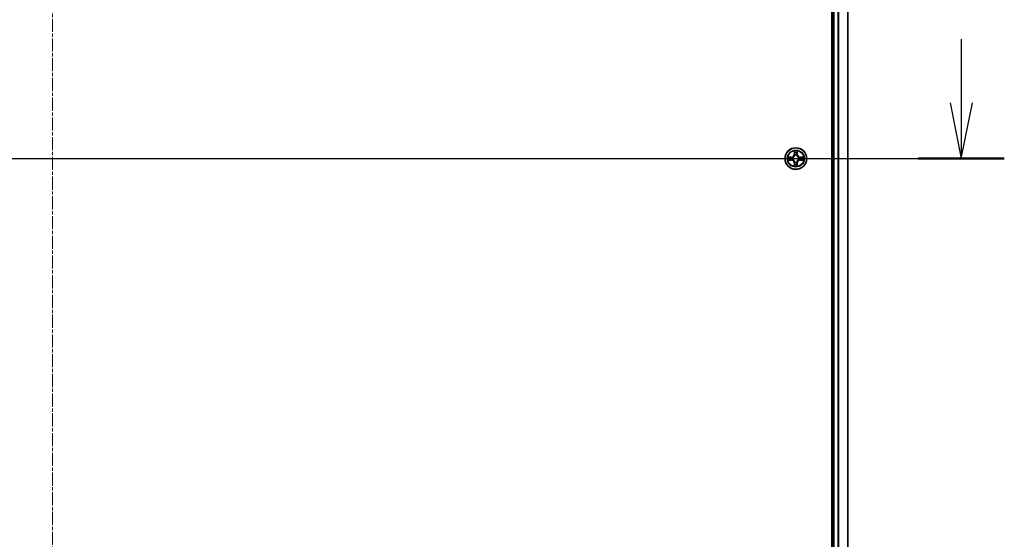
# Model space of a CAD drawing. Units: millimetres. Extents: x 7 to 9060, y 4 to 1690.
# Drawn here: x 1099 to 1364, y 1305 to 1445 of the extents above; entities that cross this region are included whole.
import ezdxf

# ---------------------------------------------------------------- set-up
doc = ezdxf.new("R2010")
doc.units = ezdxf.units.MM
doc.header["$LTSCALE"] = 0.5
doc.linetypes.add('CHAIN', pattern=[0.3543, 0.2362, -0.0295, 0.0591, -0.0295])
for name, color, linetype, lineweight in [('Centerline (ISO)', 131, 'Continuous', 18), ('Section Line (ISO)', 7, 'Continuous', 25), ('Visible (ISO)', 7, 'Continuous', 35), ('Visible Narrow (ISO)', 7, 'Continuous', 25)]:
    doc.layers.add(name, color=color, linetype=linetype, lineweight=lineweight)

# ---------------------------------------------------------------- blocks, each defined once
blk = doc.blocks.new('2dTransSection2')
at = {"layer": 'Section Line (ISO)', "linetype": 'Continuous'}
for p, q in [((204.361, 247.309), (204.361, 244.449)), ((203.861, 244.449), (204.361, 241.949)), ((204.361, 244.449), (204.361, 241.949)), ((204.361, 241.949), (204.861, 244.449)), ((120.344, 241.949), (206.293, 241.949))]:
    blk.add_line(p, q, dxfattribs=at)
at = {"layer": 'Section Line (ISO)', "linetype": 'Continuous', "lineweight": 50}
blk.add_line((202.429, 241.949), (206.293, 241.949), dxfattribs=at)

msp = doc.modelspace()

# ---------------------------------------------------------------- linework, layer by layer
at = {"layer": 'Centerline (ISO)', "linetype": 'CHAIN', "ltscale": 30}
for p, q in [((1107.38623, 1636.69417), (1107.38623, 1178.69417)), ((878.38623, 1407.69417), (1336.38623, 1407.69417))]:
    msp.add_line(p, q, dxfattribs=at)
at = {"layer": 'Visible (ISO)'}
for p, q in [((1317.08623, 1602.69417), (1317.08623, 1212.69417)), ((1317.38623, 1597.69417), (1317.38623, 1217.69417)), ((1321.38623, 1217.69417), (1321.38623, 1597.69417))]:
    msp.add_line(p, q, dxfattribs=at)
msp.add_circle((1307.38623, 1407.69417), 2.9, dxfattribs=at)
at = {"layer": 'Visible Narrow (ISO)'}
for p, q in [((1317.68623, 1217.69417), (1317.68623, 1597.69417)), ((1318.74572, 1597.69417), (1318.74572, 1217.69417)), ((1318.97618, 1217.69417), (1318.97618, 1597.69417)), ((1321.3167, 1597.69417), (1321.3167, 1217.69417)), ((1306.14303, 1408.09822), (1305.36351, 1408.08461)), ((1305.36351, 1407.30372), (1306.14303, 1407.29012)), ((1305.65384, 1408.03986), (1306.1439, 1408.04842)), ((1306.1439, 1407.33992), (1305.65384, 1407.34847)), ((1306.1439, 1408.04842), (1306.14303, 1408.09822)), ((1306.1439, 1407.33992), (1306.14303, 1407.29012)), ((1306.1439, 1408.04842), (1306.14517, 1407.97579)), ((1306.1439, 1407.33992), (1306.14517, 1407.41255)), ((1306.44932, 1407.94069), (1306.46994, 1407.93527)), ((1306.46994, 1407.45307), (1306.44932, 1407.44764)), ((1306.99578, 1409.71689), (1306.98218, 1408.93737)), ((1307.03198, 1408.9365), (1306.98218, 1408.93737)), ((1307.03198, 1408.9365), (1307.04053, 1409.42655)), ((1307.03198, 1408.9365), (1307.10461, 1408.93523)), ((1307.14513, 1408.61046), (1307.1397, 1408.63108)), ((1307.63276, 1408.63108), (1307.62733, 1408.61046)), ((1307.74048, 1408.9365), (1307.66785, 1408.93523)), ((1307.73193, 1409.42655), (1307.74048, 1408.9365)), ((1307.74048, 1408.9365), (1307.79028, 1408.93737)), ((1307.79028, 1408.93737), (1307.77668, 1409.71689)), ((1308.30252, 1407.93527), (1308.32314, 1407.94069)), ((1308.32314, 1407.44764), (1308.30252, 1407.45307)), ((1308.62856, 1408.04842), (1308.62729, 1407.97579)), ((1308.62856, 1407.33992), (1308.62729, 1407.41255)), ((1308.62856, 1408.04842), (1308.62943, 1408.09822)), ((1308.62856, 1408.04842), (1309.11862, 1408.03986)), ((1309.11862, 1407.34847), (1308.62856, 1407.33992)), ((1308.62856, 1407.33992), (1308.62943, 1407.29012)), ((1309.40895, 1408.08461), (1308.62943, 1408.09822)), ((1308.62943, 1407.29012), (1309.40895, 1407.30372)), ((1307.03198, 1406.45184), (1306.98218, 1406.45097)), ((1306.98218, 1406.45097), (1306.99578, 1405.67144)), ((1307.03198, 1406.45184), (1307.10461, 1406.45311)), ((1307.04053, 1405.96178), (1307.03198, 1406.45184)), ((1307.1397, 1406.75726), (1307.14513, 1406.77787)), ((1307.62733, 1406.77787), (1307.63276, 1406.75726)), ((1307.74048, 1406.45184), (1307.66785, 1406.45311)), ((1307.74048, 1406.45184), (1307.73193, 1405.96178)), ((1307.74048, 1406.45184), (1307.79028, 1406.45097)), ((1307.77668, 1405.67144), (1307.79028, 1406.45097))]:
    msp.add_line(p, q, dxfattribs=at)
for radius in [2.86769, 2.30915, 2.14146]:
    msp.add_circle((1307.38623, 1407.69417), radius, dxfattribs=at)
for centre, radius, start, end in [((1307.38623, 1407.69417), 2.06006, 79.0745817, 100.9254183), ((1307.38623, 1407.69417), 2.06006, 169.0745817, 190.9254183), ((1307.38623, 1407.69417), 1.61218, 169.6924792, 190.3075208), ((1306.12812, 1408.95227), 0.85418, 271, 359), ((1306.12812, 1406.43606), 0.85418, 1, 89), ((1306.12812, 1408.95227), 0.90399, 271, 359), ((1306.12812, 1406.43606), 0.90399, 1, 89), ((1307.38623, 1407.69417), 0.9688, 165.2580441, 194.7419559), ((1307.38623, 1407.69417), 0.94748, 165.2580441, 194.7419559), ((1307.38623, 1407.69417), 1.61218, 79.6924792, 100.3075208), ((1307.38623, 1407.69417), 0.9688, 75.2580441, 104.7419559), ((1307.38623, 1407.69417), 0.94748, 75.2580441, 104.7419559), ((1308.64434, 1408.95227), 0.90399, 181, 269), ((1308.64434, 1406.43606), 0.90399, 91, 179), ((1308.64434, 1408.95227), 0.85418, 181, 269), ((1308.64434, 1406.43606), 0.85418, 91, 179), ((1307.38623, 1407.69417), 0.94748, 345.2580441, 14.7419559), ((1307.38623, 1407.69417), 0.9688, 345.2580441, 14.7419559), ((1307.38623, 1407.69417), 1.61218, 349.6924792, 10.3075208), ((1307.38623, 1407.69417), 2.06006, 349.0745817, 10.9254183), ((1307.38623, 1407.69417), 2.06006, 259.0745817, 280.9254183), ((1307.38623, 1407.69417), 1.61218, 259.6924792, 280.3075208), ((1307.38623, 1407.69417), 0.9688, 255.2580441, 284.7419559), ((1307.38623, 1407.69417), 0.94748, 255.2580441, 284.7419559)]:
    msp.add_arc(centre, radius, start, end, dxfattribs=at)
for centre, major_axis, ratio, start_param, end_param in [((1305.65471, 1407.99006), (0.002, 0.04996), 0.548506655, 0.104424734, 1.499606902), ((1305.65471, 1407.39827), (0.002, -0.04996), 0.548506655, 4.783578405, 6.178760573), ((1305.84414, 1407.97462), (0.00795, 0.04936), 0.895740182, 0.197319494, 1.552742616), ((1305.84414, 1407.41371), (0.00795, -0.04936), 0.895740182, 4.730442692, 6.085865813), ((1306.14604, 1407.92598), (0.00795, 0.04936), 0.895720538, 0.197301699, 1.54834765), ((1306.14604, 1407.46235), (0.00795, -0.04936), 0.895720538, 4.734837657, 6.085883608), ((1306.49264, 1407.9293), (-0.00905, 0.04917), 0.876846413, 0.18229136, 1.179902186), ((1306.49264, 1407.45904), (-0.00905, -0.04917), 0.876846415, 5.103283132, 6.100893958), ((1306.49264, 1407.9293), (-0.01491, 0.04772), 0.410701227, 0.095735791, 1.318687473), ((1306.49264, 1407.45904), (-0.01491, -0.04772), 0.410701226, 4.964497834, 6.187449516), ((1307.09034, 1409.42568), (-0.04996, -0.002), 0.548506655, 4.783578405, 6.178760573), ((1307.10578, 1409.23626), (-0.04936, -0.00795), 0.895740182, 4.730442692, 6.085865813), ((1307.1511, 1408.58776), (-0.04917, 0.00905), 0.876846415, 5.103283132, 6.100893958), ((1307.1511, 1408.58776), (-0.04772, 0.01491), 0.410701226, 4.964497834, 6.187449516), ((1307.15441, 1408.93436), (-0.04936, -0.00795), 0.895720538, 4.734837657, 6.085883608), ((1307.61805, 1408.93436), (0.04936, -0.00795), 0.895720538, 0.197301699, 1.54834765), ((1307.62136, 1408.58776), (0.04772, 0.01491), 0.410701227, 0.095735791, 1.318687473), ((1307.62136, 1408.58776), (0.04917, 0.00905), 0.876846413, 0.18229136, 1.179902186), ((1307.66668, 1409.23626), (0.04936, -0.00795), 0.895740182, 0.197319494, 1.552742616), ((1307.68212, 1409.42568), (0.04996, -0.002), 0.548506655, 0.104424734, 1.499606902), ((1308.27982, 1407.9293), (0.00905, 0.04917), 0.876846415, 5.103283132, 6.100893958), ((1308.27982, 1407.9293), (0.01491, 0.04772), 0.410701226, 4.964497834, 6.187449516), ((1308.27982, 1407.45904), (0.01491, -0.04772), 0.410701227, 0.095735791, 1.318687473), ((1308.27982, 1407.45904), (0.00905, -0.04917), 0.876846413, 0.18229136, 1.179902186), ((1308.62642, 1407.92598), (-0.00795, 0.04936), 0.895720538, 4.734837657, 6.085883608), ((1308.62642, 1407.46235), (-0.00795, -0.04936), 0.895720538, 0.197301699, 1.54834765), ((1308.92832, 1407.97462), (-0.00795, 0.04936), 0.895740182, 4.730442692, 6.085865813), ((1308.92832, 1407.41371), (-0.00795, -0.04936), 0.895740182, 0.197319494, 1.552742616), ((1309.11775, 1407.99006), (-0.002, 0.04996), 0.548506655, 4.783578405, 6.178760573), ((1309.11775, 1407.39827), (-0.002, -0.04996), 0.548506655, 0.104424734, 1.499606902), ((1307.09034, 1405.96265), (-0.04996, 0.002), 0.548506655, 0.104424734, 1.499606902), ((1307.10578, 1406.15208), (-0.04936, 0.00795), 0.895740182, 0.197319494, 1.552742616), ((1307.1511, 1406.80057), (-0.04917, -0.00905), 0.876846413, 0.18229136, 1.179902186), ((1307.1511, 1406.80057), (-0.04772, -0.01491), 0.410701227, 0.095735791, 1.318687473), ((1307.15441, 1406.45398), (-0.04936, 0.00795), 0.895720538, 0.197301699, 1.54834765), ((1307.61805, 1406.45398), (0.04936, 0.00795), 0.895720538, 4.734837657, 6.085883608), ((1307.62136, 1406.80057), (0.04772, -0.01491), 0.410701226, 4.964497834, 6.187449516), ((1307.62136, 1406.80057), (0.04917, -0.00905), 0.876846415, 5.103283132, 6.100893958), ((1307.66668, 1406.15208), (0.04936, 0.00795), 0.895740182, 4.730442692, 6.085865813), ((1307.68212, 1405.96265), (0.04996, 0.002), 0.548506655, 4.783578405, 6.178760573)]:
    msp.add_ellipse(centre, major_axis=major_axis, ratio=ratio, start_param=start_param, end_param=end_param, dxfattribs=at)
for points, knots in [([(1305.65384, 1408.03986), (1305.63045, 1408.04013), (1305.60605, 1408.04208), (1305.54162, 1408.0497), (1305.50121, 1408.0568), (1305.42797, 1408.07105), (1305.39557, 1408.07786), (1305.36351, 1408.08461)], [-0.03205597372, -0.03205597372, -0.03205597372, -0.03205597372, -0.02365018994, -0.02365018994, -0.0102009359, -0.0102009359, 0.00033832945, 0.00033832945, 0.00033832945, 0.00033832945]), ([(1305.36351, 1408.08461), (1305.39264, 1408.07115), (1305.42207, 1408.05752), (1305.48862, 1408.02893), (1305.52536, 1408.01461), (1305.58397, 1407.99921), (1305.60619, 1407.99524), (1305.62752, 1407.99471)], [-0.00033832945, -0.00033832945, -0.00033832945, -0.00033832945, 0.0102009359, 0.0102009359, 0.02365018994, 0.02365018994, 0.03205597372, 0.03205597372, 0.03205597372, 0.03205597372]), ([(1305.62752, 1407.39363), (1305.61246, 1407.39325), (1305.59697, 1407.39115), (1305.55602, 1407.38264), (1305.5304, 1407.37448), (1305.48172, 1407.35638), (1305.45868, 1407.34671), (1305.41152, 1407.32593), (1305.38742, 1407.31477), (1305.36351, 1407.30372)], [0, 0, 0, 0, 0.00593403848, 0.00593403848, 0.01542850005, 0.01542850005, 0.02374498793, 0.02374498793, 0.03239430317, 0.03239430317, 0.03239430317, 0.03239430317]), ([(1305.36351, 1407.30372), (1305.38982, 1407.30926), (1305.41636, 1407.31484), (1305.46826, 1407.32521), (1305.49362, 1407.33002), (1305.54717, 1407.33901), (1305.57534, 1407.34305), (1305.62032, 1407.34725), (1305.63733, 1407.34828), (1305.65384, 1407.34847)], [-0.03239430317, -0.03239430317, -0.03239430317, -0.03239430317, -0.02374498793, -0.02374498793, -0.01542850005, -0.01542850005, -0.00593403848, -0.00593403848, 0, 0, 0, 0]), ([(1305.62752, 1407.99471), (1305.66407, 1407.99379), (1305.69744, 1407.99233), (1305.7558, 1407.98829), (1305.78066, 1407.98571), (1305.80007, 1407.98264)], [-0.02898284593, -0.02898284593, -0.02898284593, -0.02898284593, -0.01458506341, -0.01458506341, 0, 0, 0, 0]), ([(1305.80007, 1407.4057), (1305.78079, 1407.40264), (1305.75612, 1407.40007), (1305.69788, 1407.39603), (1305.6643, 1407.39455), (1305.62752, 1407.39363)], [-0.02898284593, -0.02898284593, -0.02898284593, -0.02898284593, -0.01449142296, -0.01449142296, 0, 0, 0, 0]), ([(1305.84327, 1408.02442), (1305.82193, 1408.02786), (1305.79463, 1408.03094), (1305.73056, 1408.03614), (1305.69394, 1408.03826), (1305.65384, 1408.03986)], [0, 0, 0, 0, 0.01458506341, 0.01458506341, 0.02898284593, 0.02898284593, 0.02898284593, 0.02898284593]), ([(1305.65384, 1407.34847), (1305.6942, 1407.35009), (1305.73104, 1407.35223), (1305.79498, 1407.35743), (1305.82207, 1407.3605), (1305.84327, 1407.36391)], [0, 0, 0, 0, 0.01449142296, 0.01449142296, 0.02898284593, 0.02898284593, 0.02898284593, 0.02898284593]), ([(1305.80007, 1407.98264), (1305.85039, 1407.97456), (1305.90071, 1407.96648), (1306.00136, 1407.95034), (1306.05168, 1407.94227), (1306.10201, 1407.93421)], [-0.06877985423, -0.06877985423, -0.06877985423, -0.06877985423, -0.03438992711, -0.03438992711, 0, 0, 0, 0]), ([(1306.10201, 1407.45412), (1306.05168, 1407.44606), (1306.00136, 1407.43799), (1305.90071, 1407.42185), (1305.85039, 1407.41378), (1305.80007, 1407.4057)], [-0.06877985423, -0.06877985423, -0.06877985423, -0.06877985423, -0.03438992711, -0.03438992711, 0, 0, 0, 0]), ([(1306.14517, 1407.97579), (1306.09485, 1407.98389), (1306.04453, 1407.992), (1305.9439, 1408.00821), (1305.89358, 1408.01632), (1305.84327, 1408.02442)], [0, 0, 0, 0, 0.03438992711, 0.03438992711, 0.06877985423, 0.06877985423, 0.06877985423, 0.06877985423]), ([(1305.84327, 1407.36391), (1305.89358, 1407.37202), (1305.9439, 1407.38012), (1306.04453, 1407.39634), (1306.09485, 1407.40444), (1306.14517, 1407.41255)], [0, 0, 0, 0, 0.03438992711, 0.03438992711, 0.06877985423, 0.06877985423, 0.06877985423, 0.06877985423]), ([(1306.10201, 1407.93421), (1306.1739, 1407.9227), (1306.24704, 1407.91886), (1306.36371, 1407.92646), (1306.406, 1407.93189), (1306.44932, 1407.94069)], [-0.09824125451, -0.09824125451, -0.09824125451, -0.09824125451, -0.04912062725, -0.04912062725, -0.02177589412, -0.02177589412, -0.02177589412, -0.02177589412]), ([(1306.44932, 1407.44764), (1306.406, 1407.45645), (1306.36371, 1407.46188), (1306.24704, 1407.46948), (1306.1739, 1407.46564), (1306.10201, 1407.45412)], [-0.07646536035, -0.07646536035, -0.07646536035, -0.07646536035, -0.04912062725, -0.04912062725, 0, 0, 0, 0]), ([(1306.47592, 1407.97622), (1306.4347, 1407.96895), (1306.3944, 1407.96468), (1306.28325, 1407.95957), (1306.21356, 1407.96415), (1306.14517, 1407.97579)], [0.02177589412, 0.02177589412, 0.02177589412, 0.02177589412, 0.04912062725, 0.04912062725, 0.09824125451, 0.09824125451, 0.09824125451, 0.09824125451]), ([(1306.14517, 1407.41255), (1306.21356, 1407.42419), (1306.28325, 1407.42877), (1306.3944, 1407.42366), (1306.4347, 1407.41938), (1306.47592, 1407.41212)], [0, 0, 0, 0, 0.04912062725, 0.04912062725, 0.07646536039, 0.07646536039, 0.07646536039, 0.07646536039]), ([(1306.46994, 1407.93527), (1306.48583, 1407.94043), (1306.50168, 1407.94602), (1306.59769, 1407.98254), (1306.6768, 1408.02423), (1306.79946, 1408.11209), (1306.84513, 1408.15075), (1306.88739, 1408.19301), (1306.92965, 1408.23527), (1306.96831, 1408.28094), (1307.05617, 1408.4036), (1307.09785, 1408.48271), (1307.13438, 1408.57872), (1307.13996, 1408.59457), (1307.14513, 1408.61046)], [-0.1748660129, -0.1748660129, -0.1748660129, -0.1748660129, -0.1694049504, -0.1694049504, -0.1416740768, -0.1416740768, -0.1243422808, -0.1243422808, -0.1243422808, -0.1070104848, -0.1070104848, -0.0792796113, -0.0792796113, -0.0738185488, -0.0738185488, -0.0738185488, -0.0738185488]), ([(1307.14513, 1406.77787), (1307.13996, 1406.79376), (1307.13438, 1406.80962), (1307.09785, 1406.90563), (1307.05617, 1406.98474), (1306.96831, 1407.1074), (1306.92965, 1407.15307), (1306.88739, 1407.19533), (1306.84513, 1407.23759), (1306.79946, 1407.27624), (1306.6768, 1407.36411), (1306.59769, 1407.40579), (1306.50168, 1407.44232), (1306.48583, 1407.4479), (1306.46994, 1407.45307)], [-0.1748660129, -0.1748660129, -0.1748660129, -0.1748660129, -0.1694049504, -0.1694049504, -0.1416740768, -0.1416740768, -0.1243422808, -0.1243422808, -0.1243422808, -0.1070104848, -0.1070104848, -0.0792796113, -0.0792796113, -0.0738185488, -0.0738185488, -0.0738185488, -0.0738185488]), ([(1307.10418, 1408.60448), (1307.09949, 1408.58936), (1307.09441, 1408.57429), (1307.0612, 1408.48304), (1307.02332, 1408.40809), (1306.94314, 1408.29311), (1306.90776, 1408.25063), (1306.86877, 1408.21163), (1306.82977, 1408.17263), (1306.78729, 1408.13726), (1306.67231, 1408.05708), (1306.59735, 1408.0192), (1306.50611, 1407.98599), (1306.49103, 1407.98091), (1306.47592, 1407.97622)], [0.0738185488, 0.0738185488, 0.0738185488, 0.0738185488, 0.0792796113, 0.0792796113, 0.1070104848, 0.1070104848, 0.1243422808, 0.1243422808, 0.1243422808, 0.1416740768, 0.1416740768, 0.1694049504, 0.1694049504, 0.1748660128, 0.1748660128, 0.1748660128, 0.1748660128]), ([(1306.47592, 1407.41212), (1306.49103, 1407.40743), (1306.50611, 1407.40235), (1306.59735, 1407.36913), (1306.67231, 1407.33126), (1306.78729, 1407.25108), (1306.82977, 1407.2157), (1306.86877, 1407.17671), (1306.90776, 1407.13771), (1306.94314, 1407.09523), (1307.02332, 1406.98025), (1307.0612, 1406.90529), (1307.09441, 1406.81405), (1307.09949, 1406.79897), (1307.10418, 1406.78386)], [0.0738185488, 0.0738185488, 0.0738185488, 0.0738185488, 0.0792796113, 0.0792796113, 0.1070104848, 0.1070104848, 0.1243422808, 0.1243422808, 0.1243422808, 0.1416740768, 0.1416740768, 0.1694049504, 0.1694049504, 0.1748660128, 0.1748660128, 0.1748660128, 0.1748660128]), ([(1307.08569, 1409.45288), (1307.08531, 1409.46794), (1307.08322, 1409.48343), (1307.0747, 1409.52437), (1307.06655, 1409.54999), (1307.04844, 1409.59867), (1307.03877, 1409.62172), (1307.01799, 1409.66888), (1307.00683, 1409.69298), (1306.99578, 1409.71689)], [0, 0, 0, 0, 0.00593403848, 0.00593403848, 0.01542850005, 0.01542850005, 0.02374498793, 0.02374498793, 0.03239430317, 0.03239430317, 0.03239430317, 0.03239430317]), ([(1306.99578, 1409.71689), (1307.00132, 1409.69057), (1307.0069, 1409.66404), (1307.01727, 1409.61214), (1307.02208, 1409.58678), (1307.03107, 1409.53323), (1307.03511, 1409.50506), (1307.03931, 1409.46008), (1307.04035, 1409.44307), (1307.04053, 1409.42655)], [-0.03239430317, -0.03239430317, -0.03239430317, -0.03239430317, -0.02374498793, -0.02374498793, -0.01542850005, -0.01542850005, -0.00593403848, -0.00593403848, 0, 0, 0, 0]), ([(1307.04053, 1409.42655), (1307.04215, 1409.3862), (1307.04429, 1409.34936), (1307.04949, 1409.28542), (1307.05256, 1409.25833), (1307.05597, 1409.23713)], [0, 0, 0, 0, 0.01449142296, 0.01449142296, 0.02898284593, 0.02898284593, 0.02898284593, 0.02898284593]), ([(1307.05597, 1409.23713), (1307.06408, 1409.18681), (1307.07219, 1409.1365), (1307.0884, 1409.03587), (1307.09651, 1408.98555), (1307.10461, 1408.93523)], [0, 0, 0, 0, 0.03438992711, 0.03438992711, 0.06877985423, 0.06877985423, 0.06877985423, 0.06877985423]), ([(1307.09776, 1409.28032), (1307.09471, 1409.29961), (1307.09214, 1409.32428), (1307.08809, 1409.38252), (1307.08661, 1409.41609), (1307.08569, 1409.45288)], [-0.02898284593, -0.02898284593, -0.02898284593, -0.02898284593, -0.01449142296, -0.01449142296, 0, 0, 0, 0]), ([(1307.14619, 1408.97839), (1307.13812, 1409.02871), (1307.13006, 1409.07904), (1307.11391, 1409.17968), (1307.10584, 1409.23001), (1307.09776, 1409.28032)], [-0.06877985423, -0.06877985423, -0.06877985423, -0.06877985423, -0.03438992711, -0.03438992711, 0, 0, 0, 0]), ([(1307.10461, 1408.93523), (1307.11625, 1408.86683), (1307.12083, 1408.79715), (1307.11572, 1408.686), (1307.11145, 1408.6457), (1307.10418, 1408.60448)], [0, 0, 0, 0, 0.04912062725, 0.04912062725, 0.07646536039, 0.07646536039, 0.07646536039, 0.07646536039]), ([(1307.1397, 1408.63108), (1307.14851, 1408.6744), (1307.15394, 1408.71669), (1307.16154, 1408.83336), (1307.1577, 1408.9065), (1307.14619, 1408.97839)], [-0.07646536035, -0.07646536035, -0.07646536035, -0.07646536035, -0.04912062725, -0.04912062725, 0, 0, 0, 0]), ([(1307.62628, 1408.97839), (1307.61476, 1408.9065), (1307.61092, 1408.83336), (1307.61852, 1408.71669), (1307.62395, 1408.6744), (1307.63276, 1408.63108)], [-0.09824125451, -0.09824125451, -0.09824125451, -0.09824125451, -0.04912062725, -0.04912062725, -0.02177589412, -0.02177589412, -0.02177589412, -0.02177589412]), ([(1307.6747, 1409.28032), (1307.66662, 1409.23001), (1307.65855, 1409.17968), (1307.6424, 1409.07904), (1307.63434, 1409.02871), (1307.62628, 1408.97839)], [-0.06877985423, -0.06877985423, -0.06877985423, -0.06877985423, -0.03438992711, -0.03438992711, 0, 0, 0, 0]), ([(1307.62733, 1408.61046), (1307.6325, 1408.59457), (1307.63808, 1408.57872), (1307.67461, 1408.48271), (1307.71629, 1408.4036), (1307.80415, 1408.28094), (1307.84281, 1408.23527), (1307.88507, 1408.19301), (1307.92733, 1408.15075), (1307.973, 1408.11209), (1308.09566, 1408.02423), (1308.17477, 1407.98254), (1308.27078, 1407.94602), (1308.28663, 1407.94043), (1308.30252, 1407.93527)], [-0.1748660129, -0.1748660129, -0.1748660129, -0.1748660129, -0.1694049504, -0.1694049504, -0.1416740768, -0.1416740768, -0.1243422808, -0.1243422808, -0.1243422808, -0.1070104848, -0.1070104848, -0.0792796113, -0.0792796113, -0.0738185488, -0.0738185488, -0.0738185488, -0.0738185488]), ([(1308.30252, 1407.45307), (1308.28663, 1407.4479), (1308.27078, 1407.44232), (1308.17477, 1407.40579), (1308.09566, 1407.36411), (1307.973, 1407.27624), (1307.92733, 1407.23759), (1307.88507, 1407.19533), (1307.84281, 1407.15307), (1307.80415, 1407.1074), (1307.71629, 1406.98474), (1307.67461, 1406.90563), (1307.63808, 1406.80962), (1307.6325, 1406.79376), (1307.62733, 1406.77787)], [-0.1748660129, -0.1748660129, -0.1748660129, -0.1748660129, -0.1694049504, -0.1694049504, -0.1416740768, -0.1416740768, -0.1243422808, -0.1243422808, -0.1243422808, -0.1070104848, -0.1070104848, -0.0792796113, -0.0792796113, -0.0738185488, -0.0738185488, -0.0738185488, -0.0738185488]), ([(1307.66828, 1408.60448), (1307.66101, 1408.6457), (1307.65674, 1408.686), (1307.65163, 1408.79715), (1307.65621, 1408.86683), (1307.66785, 1408.93523)], [0.02177589412, 0.02177589412, 0.02177589412, 0.02177589412, 0.04912062725, 0.04912062725, 0.09824125451, 0.09824125451, 0.09824125451, 0.09824125451]), ([(1307.66785, 1408.93523), (1307.67595, 1408.98555), (1307.68406, 1409.03587), (1307.70027, 1409.1365), (1307.70838, 1409.18681), (1307.71649, 1409.23713)], [0, 0, 0, 0, 0.03438992711, 0.03438992711, 0.06877985423, 0.06877985423, 0.06877985423, 0.06877985423]), ([(1308.29654, 1407.97622), (1308.28143, 1407.98091), (1308.26635, 1407.98599), (1308.17511, 1408.0192), (1308.10015, 1408.05708), (1307.98517, 1408.13726), (1307.94269, 1408.17263), (1307.90369, 1408.21163), (1307.8647, 1408.25063), (1307.82932, 1408.29311), (1307.74914, 1408.40809), (1307.71126, 1408.48304), (1307.67805, 1408.57429), (1307.67297, 1408.58936), (1307.66828, 1408.60448)], [0.0738185488, 0.0738185488, 0.0738185488, 0.0738185488, 0.0792796113, 0.0792796113, 0.1070104848, 0.1070104848, 0.1243422808, 0.1243422808, 0.1243422808, 0.1416740768, 0.1416740768, 0.1694049504, 0.1694049504, 0.1748660128, 0.1748660128, 0.1748660128, 0.1748660128]), ([(1307.66828, 1406.78386), (1307.67297, 1406.79897), (1307.67805, 1406.81405), (1307.71126, 1406.90529), (1307.74914, 1406.98025), (1307.82932, 1407.09523), (1307.8647, 1407.13771), (1307.90369, 1407.17671), (1307.94269, 1407.2157), (1307.98517, 1407.25108), (1308.10015, 1407.33126), (1308.17511, 1407.36913), (1308.26635, 1407.40235), (1308.28143, 1407.40743), (1308.29654, 1407.41212)], [0.0738185488, 0.0738185488, 0.0738185488, 0.0738185488, 0.0792796113, 0.0792796113, 0.1070104848, 0.1070104848, 0.1243422808, 0.1243422808, 0.1243422808, 0.1416740768, 0.1416740768, 0.1694049504, 0.1694049504, 0.1748660128, 0.1748660128, 0.1748660128, 0.1748660128]), ([(1307.68677, 1409.45288), (1307.68586, 1409.41633), (1307.68439, 1409.38296), (1307.68036, 1409.3246), (1307.67777, 1409.29973), (1307.6747, 1409.28032)], [-0.02898284593, -0.02898284593, -0.02898284593, -0.02898284593, -0.01458506341, -0.01458506341, 0, 0, 0, 0]), ([(1307.77668, 1409.71689), (1307.76321, 1409.68776), (1307.74958, 1409.65833), (1307.72099, 1409.59177), (1307.70667, 1409.55504), (1307.69127, 1409.49643), (1307.6873, 1409.47421), (1307.68677, 1409.45288)], [-0.00033832945, -0.00033832945, -0.00033832945, -0.00033832945, 0.0102009359, 0.0102009359, 0.02365018994, 0.02365018994, 0.03205597372, 0.03205597372, 0.03205597372, 0.03205597372]), ([(1307.71649, 1409.23713), (1307.71992, 1409.25847), (1307.723, 1409.28577), (1307.7282, 1409.34983), (1307.73032, 1409.38646), (1307.73193, 1409.42655)], [0, 0, 0, 0, 0.01458506341, 0.01458506341, 0.02898284593, 0.02898284593, 0.02898284593, 0.02898284593]), ([(1307.73193, 1409.42655), (1307.73219, 1409.44995), (1307.73414, 1409.47435), (1307.74176, 1409.53877), (1307.74886, 1409.57919), (1307.76311, 1409.65243), (1307.76993, 1409.68482), (1307.77668, 1409.71689)], [-0.03205597372, -0.03205597372, -0.03205597372, -0.03205597372, -0.02365018994, -0.02365018994, -0.0102009359, -0.0102009359, 0.00033832945, 0.00033832945, 0.00033832945, 0.00033832945]), ([(1308.62729, 1407.97579), (1308.5589, 1407.96415), (1308.48921, 1407.95957), (1308.37806, 1407.96468), (1308.33776, 1407.96895), (1308.29654, 1407.97622)], [0, 0, 0, 0, 0.04912062725, 0.04912062725, 0.07646536039, 0.07646536039, 0.07646536039, 0.07646536039]), ([(1308.29654, 1407.41212), (1308.33776, 1407.41938), (1308.37806, 1407.42366), (1308.48921, 1407.42877), (1308.5589, 1407.42419), (1308.62729, 1407.41255)], [0.02177589412, 0.02177589412, 0.02177589412, 0.02177589412, 0.04912062725, 0.04912062725, 0.09824125451, 0.09824125451, 0.09824125451, 0.09824125451]), ([(1308.32314, 1407.94069), (1308.36646, 1407.93189), (1308.40875, 1407.92646), (1308.52542, 1407.91886), (1308.59856, 1407.9227), (1308.67045, 1407.93421)], [-0.07646536035, -0.07646536035, -0.07646536035, -0.07646536035, -0.04912062725, -0.04912062725, 0, 0, 0, 0]), ([(1308.67045, 1407.45412), (1308.59856, 1407.46564), (1308.52542, 1407.46948), (1308.40875, 1407.46188), (1308.36646, 1407.45645), (1308.32314, 1407.44764)], [-0.09824125451, -0.09824125451, -0.09824125451, -0.09824125451, -0.04912062725, -0.04912062725, -0.02177589412, -0.02177589412, -0.02177589412, -0.02177589412]), ([(1308.92919, 1408.02442), (1308.87888, 1408.01632), (1308.82856, 1408.00821), (1308.72793, 1407.992), (1308.67761, 1407.98389), (1308.62729, 1407.97579)], [0, 0, 0, 0, 0.03438992711, 0.03438992711, 0.06877985423, 0.06877985423, 0.06877985423, 0.06877985423]), ([(1308.62729, 1407.41255), (1308.67761, 1407.40444), (1308.72793, 1407.39634), (1308.82856, 1407.38012), (1308.87888, 1407.37202), (1308.92919, 1407.36391)], [0, 0, 0, 0, 0.03438992711, 0.03438992711, 0.06877985423, 0.06877985423, 0.06877985423, 0.06877985423]), ([(1308.67045, 1407.93421), (1308.72078, 1407.94227), (1308.7711, 1407.95034), (1308.87175, 1407.96648), (1308.92207, 1407.97456), (1308.97239, 1407.98264)], [-0.06877985423, -0.06877985423, -0.06877985423, -0.06877985423, -0.03438992711, -0.03438992711, 0, 0, 0, 0]), ([(1308.97239, 1407.4057), (1308.92207, 1407.41378), (1308.87175, 1407.42185), (1308.7711, 1407.43799), (1308.72078, 1407.44606), (1308.67045, 1407.45412)], [-0.06877985423, -0.06877985423, -0.06877985423, -0.06877985423, -0.03438992711, -0.03438992711, 0, 0, 0, 0]), ([(1309.11862, 1408.03986), (1309.07826, 1408.03825), (1309.04142, 1408.03611), (1308.97748, 1408.0309), (1308.95039, 1408.02784), (1308.92919, 1408.02442)], [0, 0, 0, 0, 0.01449142296, 0.01449142296, 0.02898284593, 0.02898284593, 0.02898284593, 0.02898284593]), ([(1308.92919, 1407.36391), (1308.95053, 1407.36047), (1308.97783, 1407.35739), (1309.0419, 1407.3522), (1309.07852, 1407.35007), (1309.11862, 1407.34847)], [0, 0, 0, 0, 0.01458506341, 0.01458506341, 0.02898284593, 0.02898284593, 0.02898284593, 0.02898284593]), ([(1308.97239, 1407.98264), (1308.99167, 1407.98569), (1309.01634, 1407.98826), (1309.07458, 1407.99231), (1309.10816, 1407.99379), (1309.14494, 1407.99471)], [-0.02898284593, -0.02898284593, -0.02898284593, -0.02898284593, -0.01449142296, -0.01449142296, 0, 0, 0, 0]), ([(1309.14494, 1407.39363), (1309.10839, 1407.39454), (1309.07502, 1407.39601), (1309.01666, 1407.40004), (1308.9918, 1407.40262), (1308.97239, 1407.4057)], [-0.02898284593, -0.02898284593, -0.02898284593, -0.02898284593, -0.01458506341, -0.01458506341, 0, 0, 0, 0]), ([(1309.40895, 1408.08461), (1309.38264, 1408.07907), (1309.3561, 1408.0735), (1309.3042, 1408.06313), (1309.27885, 1408.05832), (1309.22529, 1408.04932), (1309.19712, 1408.04529), (1309.15214, 1408.04108), (1309.13513, 1408.04005), (1309.11862, 1408.03986)], [-0.03239430317, -0.03239430317, -0.03239430317, -0.03239430317, -0.02374498793, -0.02374498793, -0.01542850005, -0.01542850005, -0.00593403848, -0.00593403848, 0, 0, 0, 0]), ([(1309.11862, 1407.34847), (1309.14201, 1407.34821), (1309.16641, 1407.34625), (1309.23084, 1407.33864), (1309.27125, 1407.33154), (1309.34449, 1407.31728), (1309.37689, 1407.31047), (1309.40895, 1407.30372)], [-0.03205597372, -0.03205597372, -0.03205597372, -0.03205597372, -0.02365018994, -0.02365018994, -0.0102009359, -0.0102009359, 0.00033832945, 0.00033832945, 0.00033832945, 0.00033832945]), ([(1309.14494, 1407.99471), (1309.16, 1407.99509), (1309.17549, 1407.99718), (1309.21644, 1408.0057), (1309.24206, 1408.01385), (1309.29074, 1408.03196), (1309.31378, 1408.04162), (1309.36094, 1408.06241), (1309.38504, 1408.07356), (1309.40895, 1408.08461)], [0, 0, 0, 0, 0.00593403848, 0.00593403848, 0.01542850005, 0.01542850005, 0.02374498793, 0.02374498793, 0.03239430317, 0.03239430317, 0.03239430317, 0.03239430317]), ([(1309.40895, 1407.30372), (1309.37982, 1407.31719), (1309.35039, 1407.33082), (1309.28384, 1407.35941), (1309.2471, 1407.37373), (1309.18849, 1407.38913), (1309.16627, 1407.39309), (1309.14494, 1407.39363)], [-0.00033832945, -0.00033832945, -0.00033832945, -0.00033832945, 0.0102009359, 0.0102009359, 0.02365018994, 0.02365018994, 0.03205597372, 0.03205597372, 0.03205597372, 0.03205597372]), ([(1307.04053, 1405.96178), (1307.04027, 1405.93838), (1307.03832, 1405.91399), (1307.0307, 1405.84956), (1307.0236, 1405.80915), (1307.00935, 1405.73591), (1307.00253, 1405.70351), (1306.99578, 1405.67144)], [-0.03205597372, -0.03205597372, -0.03205597372, -0.03205597372, -0.02365018994, -0.02365018994, -0.0102009359, -0.0102009359, 0.00033832945, 0.00033832945, 0.00033832945, 0.00033832945]), ([(1306.99578, 1405.67144), (1307.00925, 1405.70058), (1307.02288, 1405.73001), (1307.05147, 1405.79656), (1307.06579, 1405.83329), (1307.08119, 1405.89191), (1307.08516, 1405.91412), (1307.08569, 1405.93546)], [-0.00033832945, -0.00033832945, -0.00033832945, -0.00033832945, 0.0102009359, 0.0102009359, 0.02365018994, 0.02365018994, 0.03205597372, 0.03205597372, 0.03205597372, 0.03205597372]), ([(1307.05597, 1406.15121), (1307.05254, 1406.12987), (1307.04946, 1406.10256), (1307.04426, 1406.0385), (1307.04214, 1406.00188), (1307.04053, 1405.96178)], [0, 0, 0, 0, 0.01458506341, 0.01458506341, 0.02898284593, 0.02898284593, 0.02898284593, 0.02898284593]), ([(1307.10461, 1406.45311), (1307.09651, 1406.40279), (1307.0884, 1406.35247), (1307.07219, 1406.25184), (1307.06408, 1406.20152), (1307.05597, 1406.15121)], [0, 0, 0, 0, 0.03438992711, 0.03438992711, 0.06877985423, 0.06877985423, 0.06877985423, 0.06877985423]), ([(1307.08569, 1405.93546), (1307.0866, 1405.972), (1307.08807, 1406.00538), (1307.0921, 1406.06374), (1307.09469, 1406.0886), (1307.09776, 1406.10801)], [-0.02898284593, -0.02898284593, -0.02898284593, -0.02898284593, -0.01458506341, -0.01458506341, 0, 0, 0, 0]), ([(1307.09776, 1406.10801), (1307.10584, 1406.15833), (1307.11391, 1406.20865), (1307.13006, 1406.3093), (1307.13812, 1406.35962), (1307.14619, 1406.40995)], [-0.06877985423, -0.06877985423, -0.06877985423, -0.06877985423, -0.03438992711, -0.03438992711, 0, 0, 0, 0]), ([(1307.10418, 1406.78386), (1307.11145, 1406.74263), (1307.11572, 1406.70234), (1307.12083, 1406.59119), (1307.11625, 1406.5215), (1307.10461, 1406.45311)], [0.02177589412, 0.02177589412, 0.02177589412, 0.02177589412, 0.04912062725, 0.04912062725, 0.09824125451, 0.09824125451, 0.09824125451, 0.09824125451]), ([(1307.14619, 1406.40995), (1307.1577, 1406.48183), (1307.16154, 1406.55498), (1307.15394, 1406.67165), (1307.14851, 1406.71394), (1307.1397, 1406.75726)], [-0.09824125451, -0.09824125451, -0.09824125451, -0.09824125451, -0.04912062725, -0.04912062725, -0.02177589412, -0.02177589412, -0.02177589412, -0.02177589412]), ([(1307.63276, 1406.75726), (1307.62395, 1406.71394), (1307.61852, 1406.67165), (1307.61092, 1406.55498), (1307.61476, 1406.48183), (1307.62628, 1406.40995)], [-0.07646536035, -0.07646536035, -0.07646536035, -0.07646536035, -0.04912062725, -0.04912062725, 0, 0, 0, 0]), ([(1307.62628, 1406.40995), (1307.63434, 1406.35962), (1307.6424, 1406.3093), (1307.65855, 1406.20865), (1307.66662, 1406.15833), (1307.6747, 1406.10801)], [-0.06877985423, -0.06877985423, -0.06877985423, -0.06877985423, -0.03438992711, -0.03438992711, 0, 0, 0, 0]), ([(1307.66785, 1406.45311), (1307.65621, 1406.5215), (1307.65163, 1406.59119), (1307.65674, 1406.70234), (1307.66101, 1406.74263), (1307.66828, 1406.78386)], [0, 0, 0, 0, 0.04912062725, 0.04912062725, 0.07646536039, 0.07646536039, 0.07646536039, 0.07646536039]), ([(1307.71649, 1406.15121), (1307.70838, 1406.20152), (1307.70027, 1406.25184), (1307.68406, 1406.35247), (1307.67595, 1406.40279), (1307.66785, 1406.45311)], [0, 0, 0, 0, 0.03438992711, 0.03438992711, 0.06877985423, 0.06877985423, 0.06877985423, 0.06877985423]), ([(1307.6747, 1406.10801), (1307.67775, 1406.08873), (1307.68032, 1406.06406), (1307.68437, 1406.00581), (1307.68585, 1405.97224), (1307.68677, 1405.93546)], [-0.02898284593, -0.02898284593, -0.02898284593, -0.02898284593, -0.01449142296, -0.01449142296, 0, 0, 0, 0]), ([(1307.68677, 1405.93546), (1307.68715, 1405.9204), (1307.68924, 1405.90491), (1307.69776, 1405.86396), (1307.70591, 1405.83834), (1307.72402, 1405.78966), (1307.73369, 1405.76662), (1307.75447, 1405.71946), (1307.76563, 1405.69536), (1307.77668, 1405.67144)], [0, 0, 0, 0, 0.00593403848, 0.00593403848, 0.01542850005, 0.01542850005, 0.02374498793, 0.02374498793, 0.03239430317, 0.03239430317, 0.03239430317, 0.03239430317]), ([(1307.73193, 1405.96178), (1307.73031, 1406.00214), (1307.72817, 1406.03898), (1307.72297, 1406.10291), (1307.7199, 1406.13001), (1307.71649, 1406.15121)], [0, 0, 0, 0, 0.01449142296, 0.01449142296, 0.02898284593, 0.02898284593, 0.02898284593, 0.02898284593]), ([(1307.77668, 1405.67144), (1307.77114, 1405.69776), (1307.76556, 1405.72429), (1307.75519, 1405.7762), (1307.75038, 1405.80155), (1307.74139, 1405.8551), (1307.73735, 1405.88327), (1307.73315, 1405.92826), (1307.73211, 1405.94526), (1307.73193, 1405.96178)], [-0.03239430317, -0.03239430317, -0.03239430317, -0.03239430317, -0.02374498793, -0.02374498793, -0.01542850005, -0.01542850005, -0.00593403848, -0.00593403848, 0, 0, 0, 0])]:
    msp.add_open_spline(points, degree=3, knots=knots, dxfattribs=at)

# ---------------------------------------------------------------- block references
at = {"layer": 'Section Line (ISO)', "xscale": 6, "yscale": 6, "zscale": 6}
msp.add_blockref('2dTransSection2', (125.75, -44), dxfattribs=at)

doc.saveas('drawing.dxf')
